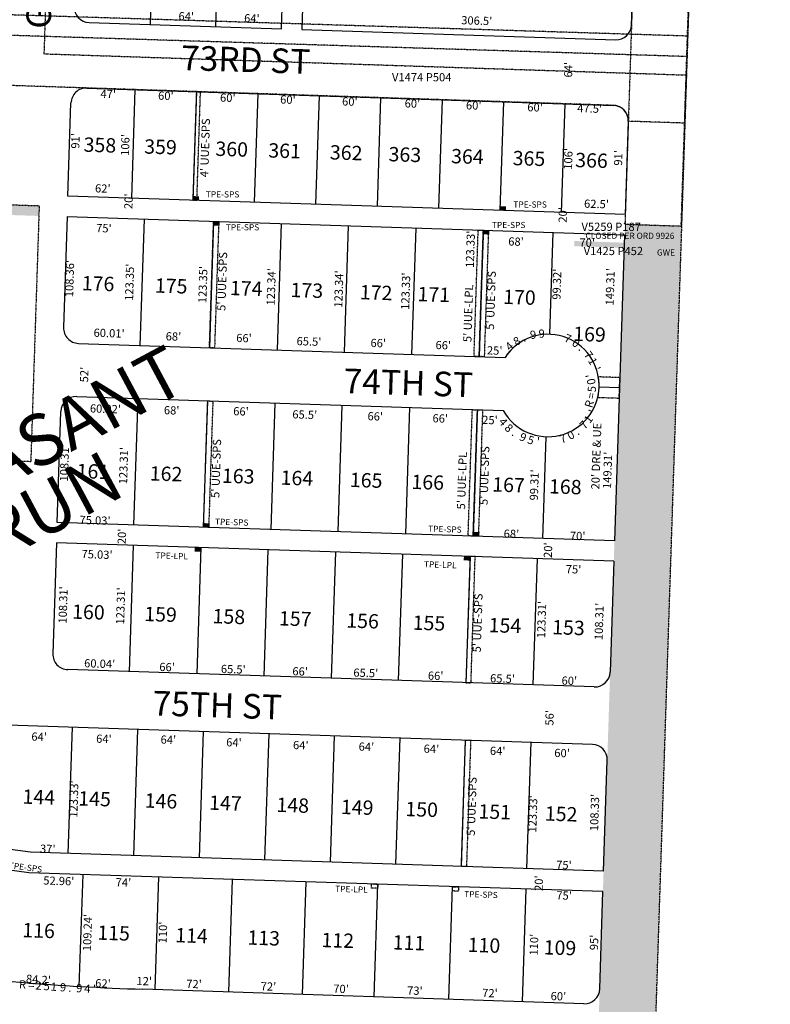
# Model space of a CAD drawing. Extents: x 915100 to 920553, y 7253009 to 7258468.
# Drawn here: x 919820 to 920553, y 7254898 to 7255859 of the extents above; entities that cross this region are included whole.
import ezdxf
from ezdxf.enums import TextEntityAlignment as Align

# ---------------------------------------------------------------- set-up
doc = ezdxf.new("R2010")
doc.units = 0
doc.linetypes.add('DASHDOT', pattern=[1, 0.5, -0.25, 0, -0.25])
doc.linetypes.add('HIDDEN', pattern=[0.375, 0.25, -0.125])
for name, color, linetype in [('1', 7, 'CONTINUOUS'), ('10', 7, 'CONTINUOUS'), ('11', 7, 'CONTINUOUS'), ('13', 7, 'CONTINUOUS'), ('15', 7, 'CONTINUOUS'), ('19', 7, 'CONTINUOUS'), ('21', 7, 'CONTINUOUS'), ('22', 7, 'CONTINUOUS'), ('25', 7, 'CONTINUOUS'), ('6', 7, 'CONTINUOUS'), ('7', 7, 'CONTINUOUS')]:
    doc.layers.add(name, color=color, linetype=linetype)
doc.styles.add('ROMANC', font='ROMANC', dxfattribs={"height": 0.2})
doc.styles.add('ROMANS', font='ROMANS', dxfattribs={"height": 0.2})
doc.styles.add('txt', font='TXT', dxfattribs={"height": 0.2})

msp = doc.modelspace()

# ---------------------------------------------------------------- linework, layer by layer
at = {"layer": '1', "color": 253, "linetype": 'HIDDEN'}
msp.add_lwpolyline([(917961.361, 7258380.677), (915286.67, 7258468.285), (915113.525, 7253182.155), (920379.801, 7253009.661), (920552.926, 7258295.194), (917961.361, 7258380.677)], close=True, dxfattribs=at)
at = {"layer": '21', "color": 7, "linetype": 'DASHDOT'}
for p, q in [((920472.524, 7255842.498), (917833.818, 7255925.119)), ((920471.899, 7255822.508), (917833.192, 7255905.127))]:
    msp.add_line(p, q, dxfattribs=at)
for points in [[(919232.341, 7258299.202), (920481.662, 7258258.007), (920481.662473, 7258258.007235, -0.414214), (920496.160473, 7258242.521235), (920496.16, 7258242.521), (920410.949, 7255658.926), (920465.919, 7255657.113), (920552.922, 7258295.679), (919233.659, 7258339.18), (919232.341, 7258299.202)], [(919853.513, 7256125.068), (919843.622, 7255825.231), (920470.781, 7255804.543), (920469.231, 7255757.569), (920414.261, 7255759.382), (920414.261, 7255759.382, 0.414214), (920399.764, 7255774.869), (920399.764, 7255774.869), (919799.59, 7255794.667), (919801.7, 7255858.632)], [(920384.367, 7255489.91), (920405.366, 7255489.219), (920406.024, 7255509.209), (920385.023, 7255509.9, -0.08608), (920384.968532, 7255492.810638), (920384.969, 7255492.811), (920384.367, 7255489.91)]]:
    msp.add_lwpolyline(points, format="xyb", dxfattribs=at)
for points in [[(919992.49, 7255788.304), (919988.994, 7255682.361), (919992.992, 7255682.229), (919996.488, 7255788.172)], [(919839.014, 7255676.979), (919830.772, 7255427.115), (919552.923, 7255436.28), (919561.165, 7255686.144)], [(920009.323, 7255661.682), (920014.32, 7255661.516), (920010.252, 7255538.234), (920005.255, 7255538.4)], [(920267.681, 7255653.157), (920272.678, 7255652.992), (920268.613, 7255529.733), (920263.616, 7255529.898)], [(920272.678, 7255652.992), (920277.675, 7255652.827), (920273.61, 7255529.568), (920268.613, 7255529.733)], [(920003.567, 7255486.431), (920008.564, 7255486.267), (920004.497, 7255363.025), (919999.5, 7255363.19)], [(920261.927, 7255477.93), (920266.924, 7255477.766), (920262.857, 7255354.524), (920257.86, 7255354.689)], [(920266.924, 7255477.765), (920271.921, 7255477.601), (920267.854, 7255354.359), (920262.857, 7255354.524)], [(920259.702, 7255334.616), (920255.647, 7255211.374), (920260.644, 7255211.21), (920264.699, 7255334.452)], [(920260.302, 7255155.186), (920256.246, 7255031.922), (920251.249, 7255032.086), (920255.305, 7255155.35)], [(920163.634, 7255014.958), (920163.636, 7255015.133), (920165.553, 7255014.893), (920169.631, 7255014.76), (920169.499, 7255010.762), (920163.502, 7255010.96)], [(920242.589, 7255012.184), (920242.591, 7255012.359), (920244.508, 7255012.119), (920248.586, 7255011.986), (920248.454, 7255007.988), (920242.457, 7255008.186)]]:
    msp.add_lwpolyline(points, close=True, dxfattribs=at)
for points in [[(919839.014, 7255676.979), (919561.165, 7255686.144), (919838.684, 7255666.975), (919560.835, 7255676.149)], [(919989.126, 7255686.359), (919995.123, 7255686.161), (919988.994, 7255682.361), (919994.991, 7255682.163)], [(920288.963, 7255676.469), (920294.96, 7255676.271), (920288.831, 7255672.471), (920294.828, 7255672.273)], [(920009.323, 7255661.682), (920015.32, 7255661.484), (920009.191, 7255657.684), (920015.188, 7255657.486)], [(920272.678, 7255652.992), (920278.675, 7255652.794), (920272.546, 7255648.994), (920278.543, 7255648.796)], [(920380.694, 7253073.518), (920465.919, 7255657.113), (920325.738, 7253075.331), (920410.949, 7255658.926)], [(919999.632, 7255367.188), (920005.629, 7255366.99), (919999.5, 7255363.19), (920005.497, 7255362.992)], [(920262.989, 7255358.522), (920268.986, 7255358.324), (920262.857, 7255354.524), (920268.854, 7255354.326)], [(919990.846, 7255343.465), (919996.843, 7255343.267), (919990.714, 7255339.467), (919996.711, 7255339.269)], [(920253.705, 7255334.814), (920259.702, 7255334.616), (920253.573, 7255330.816), (920259.57, 7255330.618)]]:
    msp.add_solid(points, dxfattribs=at)
at = {"layer": '25', "color": 212, "linetype": 'CONTINUOUS'}
msp.add_solid([(920466.371, 7255634.034), (920361.428, 7255637.496), (920466.536, 7255639.028), (920361.593, 7255642.493)], dxfattribs=at)
at = {"layer": '6', "color": 7, "linetype": 'CONTINUOUS'}
for p, q in [((920417.361, 7255853.332), (920424.284, 7256063.217)), ((920099.828, 7255978.868), (920095.543, 7255848.94)), ((920075.553, 7255849.599), (920078.849, 7255949.544)), ((919887.655, 7255855.797), (920075.553, 7255849.599)), ((920095.543, 7255848.94), (920401.875, 7255838.834)), ((919885.548, 7255791.83), (920399.768, 7255774.869)), ((919867.06, 7255686.384), (919870.061, 7255777.333)), ((920414.267, 7255759.384), (920411.265, 7255668.432)), ((920411.265, 7255668.432), (919867.06, 7255686.384)), ((919866.4, 7255666.396), (919862.826, 7255558.095)), ((919866.4, 7255666.396), (920410.604, 7255648.443)), ((920410.604, 7255648.443), (920400.784, 7255349.985)), ((919877.324, 7255542.608), (920293.9, 7255528.902)), ((920405.695, 7255499.214), (920385.704, 7255499.872)), ((919875.605, 7255490.642), (920292.19, 7255476.934)), ((919856.548, 7255367.894), (919860.119, 7255476.145)), ((920400.784, 7255349.985), (919856.548, 7255367.894)), ((919855.891, 7255347.904), (919852.319, 7255239.653)), ((920400.124, 7255329.996), (919855.891, 7255347.904)), ((920400.124, 7255329.996), (920396.565, 7255221.745)), ((920381.079, 7255207.246), (919866.816, 7255224.167)), ((920379.238, 7255151.271), (919766.789, 7255171.423)), ((920390.174, 7255027.514), (920393.737, 7255135.786)), ((919830.477, 7255045.932), (919661.872, 7255067.671)), ((919828.856, 7255025.976), (919659.308, 7255047.834)), ((920390.174, 7255027.514), (919830.477, 7255045.932)), ((920389.514, 7255007.526), (919828.856, 7255025.976)), ((920386.387, 7254912.576), (920389.514, 7255007.526)), ((920370.903, 7254898.077), (919940.138, 7254912.252))]:
    msp.add_line(p, q, dxfattribs=at)
for centre, radius, start, end in [((919888.149011, 7255870.788258), 15, 178.11075, 268.11075), ((920402.369339, 7255853.826399), 15, 268.11075, 358.11075), ((919885.05305, 7255776.839256), 15, 88.11075, 178.11075), ((920399.273378, 7255759.877396), 15, 358.11075, 88.11075), ((919877.819298, 7255557.600077), 15.000003, 178.109558, 268.113378), ((920335.731555, 7255501.511673), 50, 209.443086, 146.785281), ((920335.731239, 7255501.511771), 50, 119.443331, 146.785281), ((919875.110609, 7255475.649812), 15.000003, 88.113378, 178.109558), ((919867.310882, 7255239.159358), 15, 178.113369, 268.113386), ((920381.571606, 7255222.237215), 15.000002, 268.117197, 358.117197), ((920378.745032, 7255136.278665), 15.000002, 358.117197, 88.117197), ((920023.031611, 7257430.828302), 2519.94, 262.652478, 268.114886), ((920371.39671, 7254913.069561), 15.000002, 268.117197, 358.117197)]:
    msp.add_arc(centre, radius, start, end, dxfattribs=at)
at = {"layer": '7', "color": 7, "linetype": 'CONTINUOUS'}
for p, q in [((919947.623, 7255853.819), (919951.247, 7255963.758)), ((919947.623, 7255853.819), (919951.247, 7255963.758)), ((920011.588, 7255851.709), (920015.213, 7255961.648)), ((920011.588, 7255851.709), (920015.213, 7255961.648)), ((919932.523, 7255790.281), (919929.027, 7255684.34)), ((919932.523, 7255790.281), (919929.027, 7255684.34)), ((919992.49, 7255788.304), (919988.994, 7255682.361)), ((919992.49, 7255788.304), (919988.994, 7255682.361)), ((920052.458, 7255786.326), (920048.962, 7255680.382)), ((920052.458, 7255786.326), (920048.962, 7255680.382)), ((920112.425, 7255784.348), (920108.928, 7255678.405)), ((920112.425, 7255784.348), (920108.928, 7255678.405)), ((920172.393, 7255782.37), (920168.896, 7255676.427)), ((920172.393, 7255782.37), (920168.896, 7255676.427)), ((920232.359, 7255780.392), (920228.864, 7255674.448)), ((920232.359, 7255780.392), (920228.864, 7255674.448)), ((920292.327, 7255778.413), (920288.831, 7255672.471)), ((920292.327, 7255778.413), (920288.831, 7255672.471)), ((920352.295, 7255776.435), (920348.799, 7255670.494)), ((920352.295, 7255776.435), (920348.799, 7255670.494)), ((919941.359, 7255663.923), (919937.291, 7255540.634)), ((919941.359, 7255663.923), (919937.291, 7255540.634)), ((920009.323, 7255661.682), (920005.255, 7255538.4)), ((920009.323, 7255661.682), (920005.255, 7255538.4)), ((920075.287, 7255659.504), (920071.22, 7255536.227)), ((920075.287, 7255659.504), (920071.22, 7255536.227)), ((920140.75, 7255657.346), (920136.684, 7255534.073)), ((920140.75, 7255657.346), (920136.684, 7255534.073)), ((920206.715, 7255655.17), (920202.648, 7255531.904)), ((920206.715, 7255655.17), (920202.648, 7255531.904)), ((920272.678, 7255652.992), (920268.613, 7255529.733)), ((920272.678, 7255652.992), (920268.613, 7255529.733)), ((920340.642, 7255650.751), (920337.368, 7255551.484)), ((920340.642, 7255650.751), (920337.368, 7255551.484)), ((919931.537, 7255365.425), (919935.603, 7255488.667)), ((919931.537, 7255365.425), (919935.603, 7255488.667)), ((919999.5, 7255363.19), (920003.567, 7255486.431)), ((919999.5, 7255363.19), (920003.567, 7255486.431)), ((920065.466, 7255361.019), (920069.531, 7255484.261)), ((920065.466, 7255361.019), (920069.531, 7255484.261)), ((920130.929, 7255358.864), (920134.995, 7255482.106)), ((920130.929, 7255358.864), (920134.995, 7255482.106)), ((920196.894, 7255356.694), (920200.96, 7255479.937)), ((920196.894, 7255356.694), (920200.96, 7255479.937)), ((920262.857, 7255354.524), (920266.922, 7255477.766)), ((920262.857, 7255354.524), (920266.922, 7255477.766)), ((920330.82, 7255352.287), (920334.095, 7255451.537)), ((920330.82, 7255352.287), (920334.095, 7255451.537)), ((919930.88, 7255345.438), (919926.825, 7255222.193)), ((919930.88, 7255345.438), (919926.825, 7255222.193)), ((919996.843, 7255343.267), (919992.789, 7255220.023)), ((919996.843, 7255343.267), (919992.789, 7255220.023)), ((920062.308, 7255341.111), (920058.253, 7255217.867)), ((920062.308, 7255341.111), (920058.253, 7255217.867)), ((920128.272, 7255338.942), (920124.217, 7255215.697)), ((920128.272, 7255338.942), (920124.217, 7255215.697)), ((920193.737, 7255336.787), (920189.681, 7255213.544)), ((920193.737, 7255336.787), (920189.681, 7255213.544)), ((920259.702, 7255334.616), (920255.647, 7255211.374)), ((920259.702, 7255334.616), (920255.647, 7255211.374)), ((920325.165, 7255332.462), (920321.112, 7255209.22)), ((920325.165, 7255332.462), (920321.112, 7255209.22)), ((919867.458, 7255044.714), (919871.512, 7255167.978)), ((919867.458, 7255044.714), (919871.512, 7255167.978)), ((919931.423, 7255042.609), (919935.478, 7255165.873)), ((919931.423, 7255042.609), (919935.478, 7255165.873)), ((919995.387, 7255040.504), (919999.444, 7255163.768)), ((919995.387, 7255040.504), (919999.444, 7255163.768)), ((920059.352, 7255038.401), (920063.409, 7255161.663)), ((920059.352, 7255038.401), (920063.409, 7255161.663)), ((920123.319, 7255036.296), (920127.374, 7255159.559)), ((920123.319, 7255036.296), (920127.374, 7255159.559)), ((920187.284, 7255034.192), (920191.338, 7255157.454)), ((920187.284, 7255034.192), (920191.338, 7255157.454)), ((920251.249, 7255032.086), (920255.305, 7255155.35)), ((920251.249, 7255032.086), (920255.305, 7255155.35)), ((920315.215, 7255029.981), (920319.269, 7255153.245)), ((920315.215, 7255029.981), (920319.269, 7255153.245)), ((919878.195, 7254915.053), (919881.787, 7255024.233)), ((919878.195, 7254915.053), (919881.787, 7255024.233)), ((919952.131, 7254911.857), (919955.747, 7255021.801)), ((919952.131, 7254911.857), (919955.747, 7255021.801)), ((920024.091, 7254909.489), (920027.709, 7255019.432)), ((920024.091, 7254909.489), (920027.709, 7255019.432)), ((920096.053, 7254907.121), (920099.67, 7255017.064)), ((920096.053, 7254907.121), (920099.67, 7255017.064)), ((920166.015, 7254904.819), (920169.631, 7255014.76)), ((920166.015, 7254904.819), (920169.631, 7255014.76)), ((920238.974, 7254902.419), (920242.591, 7255012.359)), ((920238.974, 7254902.419), (920242.591, 7255012.359)), ((920310.937, 7254900.051), (920314.554, 7255009.991)), ((920310.937, 7254900.051), (920314.554, 7255009.991))]:
    msp.add_line(p, q, dxfattribs=at)

# ---------------------------------------------------------------- texts
at = {"layer": '10', "color": 134, "linetype": 'CONTINUOUS', "style": 'ROMANS'}
for s, rotation, p in [('358', 358.2066, (919882.195, 7255729.719)), ('359', 358.2066, (919941.377, 7255727.866)), ('360', 358.2066, (920010.893, 7255725.689)), ('361', 358.2066, (920062.559, 7255724.072)), ('362', 358.2066, (920122.681, 7255722.189)), ('363', 358.2066, (920179.986, 7255720.394)), ('364', 358.2066, (920241.044, 7255718.483)), ('365', 358.2066, (920301.167, 7255716.6)), ('366', 358.2066, (920362.227, 7255714.689)), ('176', 358.1442, (919880.412, 7255594.486)), ('175', 358.1442, (919951.804, 7255592.173)), ('174', 358.1442, (920025.075, 7255589.799)), ('173', 358.1442, (920084.253, 7255587.88)), ('172', 358.1442, (920151.89, 7255585.69)), ('171', 358.1442, (920208.25, 7255583.864)), ('170', 358.1442, (920291.854, 7255581.155)), ('169', 358.1442, (920360.272, 7255545.063)), ('161', 358.1442, (919875.413, 7255411.161)), ('162', 358.1442, (919946.805, 7255408.848)), ('163', 358.1442, (920017.258, 7255406.566)), ('164', 358.1442, (920074.557, 7255404.71)), ('165', 358.1442, (920142.193, 7255402.518)), ('166', 358.1442, (920202.312, 7255400.57)), ('167', 358.1442, (920281.219, 7255398.013)), ('168', 358.1442, (920336.642, 7255396.217)), ('160', 358.1442, (919870.966, 7255273.926)), ('159', 358.1442, (919941.419, 7255271.643)), ('158', 358.1442, (920008.115, 7255269.483)), ('157', 358.1442, (920072.928, 7255267.382)), ('156', 358.1442, (920138.686, 7255265.251)), ('155', 358.1442, (920203.503, 7255263.151)), ('154', 358.1442, (920277.711, 7255260.747)), ('153', 358.1442, (920339.71, 7255258.738)), ('144', 358.1442, (919822.511, 7255093.387)), ('145', 358.1442, (919876.995, 7255091.621)), ('146', 358.1442, (919941.812, 7255089.521)), ('147', 358.1442, (920004.748, 7255087.481)), ('148', 358.1442, (920070.504, 7255085.351)), ('149', 358.1442, (920133.442, 7255083.312)), ('150', 358.1442, (920196.38, 7255081.273)), ('151', 358.1442, (920267.77, 7255078.96)), ('152', 358.1442, (920332.587, 7255076.86)), ('116', 358.115589, (919822.311, 7254963.039)), ('115', 358.115589, (919895.58, 7254960.629)), ('114', 358.115589, (919971.667, 7254958.124)), ('113', 358.115589, (920042.119, 7254955.806)), ('112', 358.115589, (920114.448, 7254953.425)), ('111', 358.115589, (920183.961, 7254951.139)), ('110', 358.115589, (920257.231, 7254948.728)), ('109', 358.115589, (920331.439, 7254946.286))]:
    msp.add_text(s, height=13.999, rotation=rotation, dxfattribs=at).set_placement(p)
at = {"layer": '11', "color": 7, "linetype": 'CONTINUOUS', "style": 'txt'}
for s, rotation, p in [("64'", 358.2066, (919982.601462, 7255860.781445)), ("64'", 358.2066, (920046.676462, 7255858.775445)), ("306.5'", 358.2066, (920266.249664, 7255856.566904)), ("64'", 88.2066, (920356.663555, 7255809.660462)), ("47'", 358.2066, (919906.379354, 7255784.960528)), ("60'", 358.2066, (919962.67157, 7255783.197361)), ("60'", 358.2066, (920023.15357, 7255781.304361)), ("60'", 358.2066, (920081.84057, 7255779.466361)), ("60'", 358.2066, (920142.32357, 7255777.571361)), ("60'", 358.2066, (920203.40757, 7255775.660361)), ("60'", 358.2066, (920263.29257, 7255773.784361)), ("60'", 358.2066, (920323.17557, 7255771.910361)), ("47.5'", 358.2066, (920376.491407, 7255770.839254)), ("91'", 88.2066, (919875.432294, 7255740.206249)), ("106'", 88.2066, (919924.062476, 7255736.204305)), ("106'", 88.2066, (920356.656476, 7255722.659305)), ("91'", 88.2066, (920405.443294, 7255723.612249)), ("62'", 358.2066, (919901.093555, 7255692.75036)), ("20'", 88.2066, (919927.270585, 7255681.252477)), ("62.5'", 358.2066, (920383.162608, 7255677.656085)), ("20'", 88.2066, (920351.334585, 7255667.973477)), ("75'", 358.1442, (919902.173465, 7255653.95478)), ("123.33'", 88.1442, (920261.044192, 7255634.445874)), ("68'", 358.1442, (920304.584581, 7255640.914936)), ("70'", 358.1442, (920374.084482, 7255639.862816)), ("108.36'", 88.1442, (919869.722003, 7255605.80899)), ("123.35'", 88.1442, (919928.281192, 7255602.260874)), ("123.35'", 88.1442, (919999.852192, 7255599.939874)), ("123.34'", 88.1442, (920066.561313, 7255597.777775)), ("123.34'", 88.1442, (920132.572313, 7255595.639775)), ("99.32'", 88.1442, (920345.55027, 7255600.317427)), ("149.31'", 88.1442, (920397.531271, 7255597.805617)), ("123.33'", 88.1442, (920197.891192, 7255593.524874)), ("60.01'", 358.1442, (919907.248104, 7255551.573538)), ('9', 9.842561, (920321.539614, 7255550.091427)), ('9', 3.359419, (920329.737327, 7255551.154921)), ("'", 356.876278, (920336.994535, 7255551.081798)), ("68'", 358.1442, (919970.086581, 7255548.337936)), ("66'", 358.1442, (920038.97168, 7255546.707057)), ("65.5'", 358.1442, (920102.406426, 7255543.450113)), ("66'", 358.1442, (920170.09168, 7255541.857057)), ('8', 29.291989, (920305.887671, 7255543.956301)), ('.', 22.808847, (920312.359455, 7255547.173998)), ('7', 337.426853, (920354.847991, 7255546.422061)), ('0', 324.460567, (920362.589144, 7255542.00084)), ("66'", 358.1442, (920233.56968, 7255539.800057)), ("25'", 358.1442, (920283.755481, 7255534.604783)), ('4', 42.258272, (920298.827292, 7255539.043794)), ('.', 317.977425, (920368.018878, 7255537.725714)), ('7', 305.011142, (920374.621838, 7255530.706981)), ('1', 298.528, (920378.621096, 7255524.647337)), ("52'", 88.1442, (919884.011217, 7255512.128481)), ("'", 292.044858, (920382.155356, 7255517.178083)), ("'", 105.561714, (920377.714195, 7255511.57085)), ('0', 99.078572, (920379.073599, 7255505.456698)), ('5', 86.112289, (920379.698709, 7255497.917045)), ('=', 79.629147, (920379.118661, 7255491.329734)), ("60.02'", 358.1442, (919903.638361, 7255477.709649)), ("68'", 358.1442, (919968.331581, 7255476.214936)), ("66'", 358.1442, (920036.03668, 7255475.220057)), ('R', 73.146006, (920377.143966, 7255483.196749)), ("65.5'", 358.1442, (920098.275426, 7255472.004113)), ("66'", 358.1442, (920167.16068, 7255470.372057)), ("66'", 358.1442, (920230.63568, 7255468.315057)), ("25'", 358.1442, (920279.140481, 7255466.743783)), ('1', 53.696578, (920376.117426, 7255468.03667)), ("'", 66.662861, (920380.470119, 7255475.454558)), ('4', 309.966306, (920291.321627, 7255465.302782)), ('8', 316.449447, (920296.966178, 7255459.268629)), ('7', 47.213436, (920371.556904, 7255462.391449)), ('.', 322.932589, (920302.597706, 7255454.733631)), ('9', 335.898872, (920311.014505, 7255450.044334)), ('5', 342.382014, (920318.780114, 7255447.214138)), ("'", 355.3483, (920326.233998, 7255445.747985)), ('7', 21.280867, (920350.819588, 7255448.584092)), ('0', 27.764011, (920358.620052, 7255452.158084)), ('.', 34.247153, (920364.433012, 7255455.903112)), ("108.31'", 88.1442, (919864.690235, 7255425.923634)), ("123.31'", 88.1442, (919922.450271, 7255423.225617)), ("149.31'", 88.1442, (920395.003271, 7255418.664617)), ("99.31'", 88.1442, (920323.473382, 7255404.442171)), ("75.03'", 358.1442, (919893.518229, 7255368.863456)), ("20'", 88.1442, (919920.75818, 7255354.208498)), ("68'", 358.1442, (920300.120581, 7255355.688936)), ("70'", 358.1442, (920364.793482, 7255353.594816)), ("20'", 88.1442, (920336.89518, 7255340.725498)), ("75.03'", 358.1442, (919895.471229, 7255335.544456)), ("75'", 358.1442, (920360.776465, 7255321.06778)), ("108.31'", 88.1442, (919863.367235, 7255287.303634)), ("123.31'", 88.1442, (919919.531271, 7255286.310617)), ("123.31'", 88.1442, (920330.646271, 7255272.989617)), ("108.31'", 88.1442, (920386.781235, 7255271.170634)), ("60.04'", 358.1442, (919898.011262, 7255228.968496)), ("66'", 358.1442, (919963.84268, 7255225.636057)), ("65.5'", 358.1442, (920028.515426, 7255223.540113)), ("66'", 358.1442, (920093.78768, 7255221.425057)), ("65.5'", 358.1442, (920157.880426, 7255219.948113)), ("66'", 358.1442, (920226.12868, 7255217.137057)), ("65.5'", 358.1442, (920291.378426, 7255214.423113)), ("60'", 358.1442, (920356.654598, 7255212.308973)), ("56'", 88.1442, (920338.377064, 7255177.099581)), ("64'", 358.1442, (919838.915482, 7255157.667816)), ("64'", 358.1442, (919902.188482, 7255155.598816)), ("64'", 358.1442, (919965.102482, 7255154.759816)), ("64'", 358.1442, (920029.157482, 7255152.084816)), ("64'", 358.1442, (920094.410482, 7255149.370816)), ("64'", 358.1442, (920158.503482, 7255147.893816)), ("64'", 358.1442, (920221.980482, 7255145.838816)), ("64'", 358.1442, (920286.653482, 7255143.741816)), ("60'", 358.1442, (920349.530598, 7255141.704973)), ("123.33'", 88.1442, (919873.853192, 7255097.867874)), ("123.33'", 88.1442, (920322.003192, 7255083.346874)), ("108.33'", 88.1442, (920382.374156, 7255084.698891)), ("37'", 358.1442, (919847.357465, 7255048.21978)), ("75'", 358.1442, (920351.385465, 7255032.47078)), ("52.96'", 358.115589, (919858.14611, 7255016.953045)), ("74'", 358.115589, (919921.245202, 7255015.480674)), ("20'", 88.1442, (920327.90518, 7255015.702498)), ("75'", 358.115589, (920351.517304, 7255002.699889)), ("109.24'", 88.115589, (919887.192303, 7254967.546525)), ("110'", 88.115589, (919960.746349, 7254967.608708)), ("110'", 88.115589, (920323.149349, 7254955.685708)), ("95'", 88.115589, (920381.897844, 7254957.886424)), ('R', 355.819047, (919822.759502, 7254915.932184)), ("84.2'", 355.792031, (919838.172802, 7254920.71878)), ("62'", 357.229008, (919901.242329, 7254916.871568)), ("12'", 358.115589, (919941.530088, 7254919.124536)), ("72'", 358.115589, (919990.151304, 7254916.320889)), ('=', 355.819047, (919831.462847, 7254915.298415)), ('2', 355.819047, (919838.403502, 7254914.791184)), ('5', 355.819047, (919846.318502, 7254914.212184)), ('1', 355.819047, (919853.228273, 7254913.705493)), ('9', 356.73215, (919862.20097, 7254913.09067)), ('9', 356.73215, (919878.04997, 7254912.18667)), ('4', 356.73215, (919885.973355, 7254911.732123)), ("'", 356.73215, (919892.891352, 7254911.337124)), ("72'", 358.115589, (920062.840304, 7254913.928889)), ("70'", 358.115589, (920133.731321, 7254911.596941)), ("73'", 358.115589, (920205.841304, 7254909.826889)), ("72'", 358.115589, (920279.133304, 7254907.414889)), ('.', 356.73215, (919869.088144, 7254912.695942)), ("60'", 358.115589, (920345.975441, 7254904.381208))]:
    msp.add_text(s, height=8, rotation=rotation, dxfattribs=at).set_placement(p, align=Align.MIDDLE)
at = {"layer": '13', "color": 14, "linetype": 'CONTINUOUS', "style": 'txt'}
for s, p in [('V1474 P504', (920212.52, 7255801.315)), ('V1425 P452', (920399.683, 7255631.75))]:
    msp.add_text(s, height=8, dxfattribs=at).set_placement(p, align=Align.MIDDLE)
msp.add_text('V5259 P187', height=8, rotation=359.933056, dxfattribs=at).set_placement((920397.551648, 7255655.364428), align=Align.MIDDLE)
at = {"layer": '15', "color": 30, "linetype": 'CONTINUOUS', "style": 'ROMANC'}
for s, p in [('PHEASANT', (919824.39639, 7255433.04566)), ('RUN', (919853.647825, 7255378.379822))]:
    msp.add_text(s, height=50, rotation=28.1442, dxfattribs=at).set_placement(p, align=Align.MIDDLE)
at = {"layer": '19', "color": 1, "linetype": 'CONTINUOUS', "style": 'ROMANC'}
for s, rotation, p in [('GENOA  AVE', 88.2066, (919844.098284, 7255940.88846)), ('73RD ST', 358.2066, (920040.576802, 7255816.397984)), ('74TH ST', 358.1442, (920199.358125, 7255501.007628)), ('75TH ST', 358.1442, (920012.77872, 7255186.417351))]:
    msp.add_text(s, height=24, rotation=rotation, dxfattribs=at).set_placement(p, align=Align.MIDDLE)
at = {"layer": '22', "color": 3, "linetype": 'CONTINUOUS'}
for s, height, rotation, style, p in [("4' UUE-SPS", 8, 88.2066, 'ROMANS', (920002.006279, 7255733.420317)), ('CLOSED PER ORD 9926', 6, 359.933056, 'txt', (920415.842468, 7255646.846666)), ("5' UUE-SPS", 8, 88.1442, 'ROMANS', (920018.741341, 7255602.984336)), ("5' UUE-SPS", 8, 88.1442, 'ROMANS', (920281.058341, 7255584.532336)), ("5' UUE-LPL", 8, 88.1442, 'ROMANS', (920258.954512, 7255571.89643)), ("20' DRE & UE", 8, 88.1442, 'ROMANS', (920384.039961, 7255432.549147)), ("5' UUE-SPS", 8, 88.1442, 'ROMANS', (920012.825341, 7255420.452336)), ("5' UUE-SPS", 8, 88.1442, 'ROMANS', (920274.812341, 7255413.526336)), ("5' UUE-LPL", 8, 88.1442, 'ROMANS', (920252.781512, 7255408.59443)), ("5' UUE-SPS", 8, 88.1442, 'ROMANS', (920268.122341, 7255269.735336)), ("5' UUE-SPS", 8, 88.1442, 'ROMANS', (920262.330341, 7255090.653336))]:
    msp.add_text(s, height=height, rotation=rotation, dxfattribs=dict(at, style=style)).set_placement(p, align=Align.MIDDLE)
at = {"layer": '22', "color": 3, "linetype": 'CONTINUOUS', "style": 'txt'}
for s, p in [('TPE-SPS', (920018.069, 7255687.252)), ('TPE-SPS', (920318.375, 7255677.346)), ('TPE-SPS', (920297.419, 7255657.395)), ('TPE-SPS', (920037.53, 7255655.139)), ('GWE', (920451.046, 7255630.537))]:
    msp.add_text(s, height=6, dxfattribs=at).set_placement(p, align=Align.MIDDLE)
for s, rotation, p in [('TPE-SPS', 358.115361, (920027.105871, 7255371.138307)), ('TPE-SPS', 358.115361, (920235.270871, 7255364.271307)), ('TPE-LPL', 358.115361, (919968.510178, 7255338.215955)), ('TPE-LPL', 358.115361, (920230.743178, 7255329.565955)), ('TPE-SPS', 352.653989, (919826.016573, 7255034.19022))]:
    msp.add_text(s, height=6, rotation=rotation, dxfattribs=at).set_placement(p, align=Align.TOP_CENTER)
for s, p in [('TPE-LPL', (920143.862854, 7255006.850181)), ('TPE-SPS', (920270.282547, 7255001.715533))]:
    msp.add_text(s, height=6, rotation=358.115303, dxfattribs=at).set_placement(p, align=Align.CENTER)

doc.saveas('drawing.dxf')
